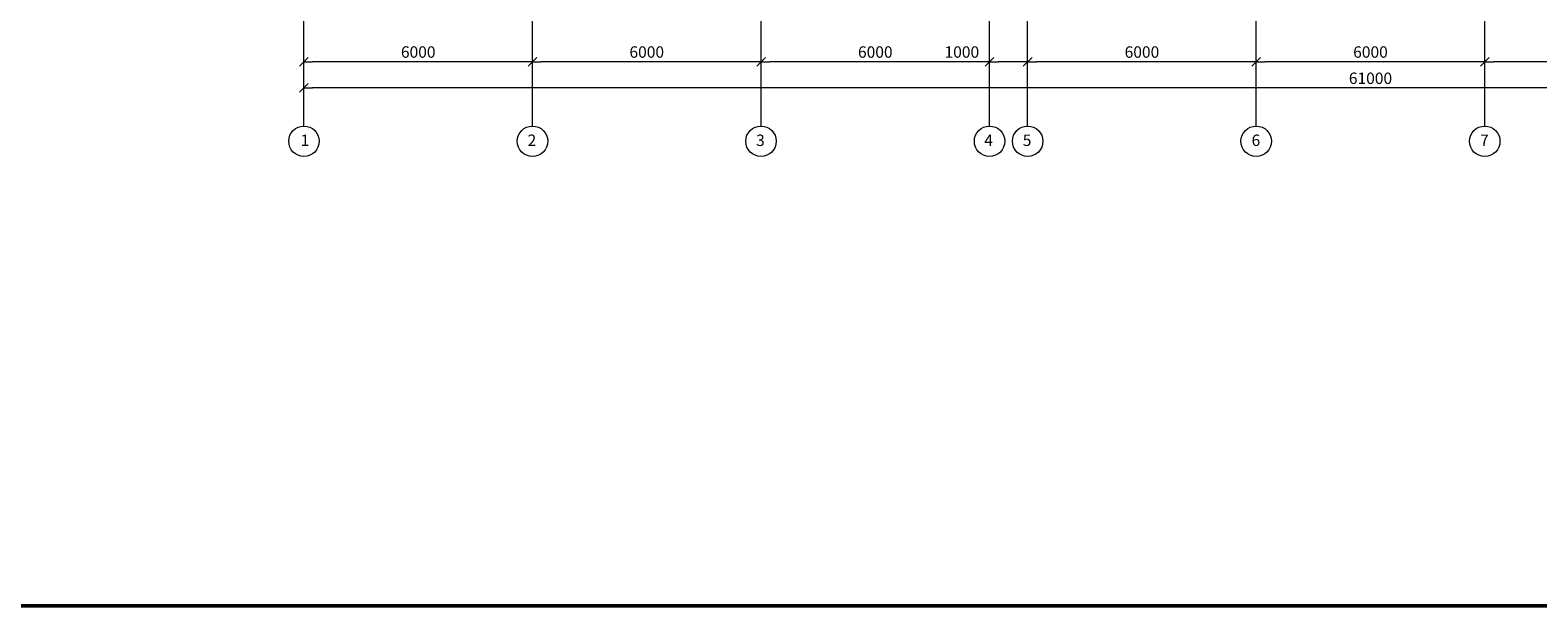
# Model space of a CAD drawing. Extents: x 792888 to 868531, y 121849 to 146969.
# Drawn here: x 793289 to 793685, y 123640 to 123791 of the extents above; entities that cross this region are included whole.
import ezdxf

# ---------------------------------------------------------------- set-up
doc = ezdxf.new("R2010")
doc.units = 0
doc.header["$MEASUREMENT"] = 0
doc.linetypes.add('осевая', pattern=[2, 1.25, -0.25, 0.25, -0.25])
doc.layers.add('оси', color=40, linetype='Continuous', lineweight=20)
doc.styles.add('ГОСТ1', font='isocpeur.ttf', dxfattribs={"height": 3})

# ---------------------------------------------------------------- blocks, each defined once
blk = doc.blocks.new('ARROWHEAD_6')
at = {"linetype": 'Continuous'}
for p, q in [((0, 0), (-1, 0)), ((-0.5, -0.5), (0.5, 0.5))]:
    blk.add_line(p, q, dxfattribs=at)

msp = doc.modelspace()

# ---------------------------------------------------------------- linework, layer by layer
at = {"lineweight": 50}
msp.add_line((794080.94475, 123639.99453), (793264.94475, 123639.99453), dxfattribs=at)
at = {"layer": 'оси', "linetype": 'осевая', "lineweight": 5, "ltscale": 10}
for p, q in [((793361.18672, 123782.92757), (793361.18672, 123998.05833)), ((793421.18672, 123782.92577), (793421.18672, 123998.05653)), ((793481.18672, 123782.92577), (793481.18672, 123998.05653)), ((793541.18672, 123782.92577), (793541.18672, 123998.05653)), ((793551.18672, 123782.92577), (793551.18672, 123998.05653)), ((793611.18672, 123782.92577), (793611.18672, 123998.05653)), ((793671.18672, 123782.92577), (793671.18672, 123998.05653))]:
    msp.add_line(p, q, dxfattribs=at)
at = {"layer": 'оси', "lineweight": 5}
for p, q in [((793361.18672, 123766.03644), (793361.18672, 123782.92757)), ((793418.90672, 123782.92577), (793363.46672, 123782.92577)), ((793421.18672, 123766.03644), (793421.18672, 123782.92757)), ((793478.90672, 123782.92577), (793423.46672, 123782.92577)), ((793481.18672, 123766.03644), (793481.18672, 123782.92757)), ((793538.90672, 123782.92577), (793483.46672, 123782.92577)), ((793541.18672, 123782.92577), (793528.90492, 123782.92577)), ((793541.18672, 123766.03644), (793541.18672, 123782.92757)), ((793548.90672, 123782.92577), (793543.46672, 123782.92577)), ((793551.18672, 123766.03644), (793551.18672, 123782.92757)), ((793608.90672, 123782.92577), (793553.46672, 123782.92577)), ((793611.18672, 123766.03644), (793611.18672, 123782.92757)), ((793668.90672, 123782.92577), (793613.46672, 123782.92577)), ((793671.18672, 123766.03644), (793671.18672, 123782.92757)), ((793728.90672, 123782.92577), (793673.46672, 123782.92577)), ((793968.90672, 123776.03644), (793363.46672, 123776.03644))]:
    msp.add_line(p, q, dxfattribs=at)
for centre in [(793361.18672, 123762.03644), (793361.18672, 123762.03644), (793421.18672, 123762.03644), (793421.18672, 123762.03644), (793481.18672, 123762.03644), (793481.18672, 123762.03644), (793541.18672, 123762.03644), (793541.18672, 123762.03644), (793551.18672, 123762.03644), (793611.18672, 123762.03644), (793611.18672, 123762.03644), (793671.18672, 123762.03644), (793671.18672, 123762.03644)]:
    msp.add_circle(centre, 4, dxfattribs=at)

# ---------------------------------------------------------------- block references
at = {"layer": 'оси', "lineweight": 5, "xscale": 2.28000000002794, "yscale": 2.279999999998836, "zscale": 2.28, "rotation": 180}
for p in [(793361.18672, 123782.92577), (793421.18672, 123782.92577), (793481.18672, 123782.92577), (793541.18672, 123782.92577), (793551.18672, 123782.92577), (793611.18672, 123782.92577), (793671.18672, 123782.92577), (793361.18672, 123776.03644)]:
    msp.add_blockref('ARROWHEAD_6', p, dxfattribs=at)
at = {"layer": 'оси', "lineweight": 5, "xscale": 2.28000000002794, "yscale": 2.279999999998836, "zscale": 2.28}
for p in [(793421.18672, 123782.92577), (793481.18672, 123782.92577), (793541.18672, 123782.92577), (793551.18672, 123782.92577), (793611.18672, 123782.92577), (793671.18672, 123782.92577)]:
    msp.add_blockref('ARROWHEAD_6', p, dxfattribs=at)

# ---------------------------------------------------------------- texts
at = {"layer": 'оси', "lineweight": 5, "style": 'ГОСТ1'}
for s, p in [('1', (793360.31174, 123760.79453)), ('1', (793360.31174, 123760.79453)), ('2', (793419.90106, 123760.79416)), ('2', (793419.90106, 123760.79416)), ('3', (793479.88924, 123760.79451)), ('3', (793479.88924, 123760.79451)), ('4', (793539.78672, 123760.79451)), ('4', (793539.78672, 123760.79451)), ('5', (793549.88924, 123760.79451)), ('6', (793609.97964, 123760.79451)), ('7', (793669.96172, 123760.79451))]:
    msp.add_text(s, height=3, dxfattribs=at).set_placement(p)
at = {"layer": 'оси', "lineweight": 5, "char_height": 3, "attachment_point": 5, "style": 'ГОСТ1'}
for s, insert in [('\\A1;6000', (793391.18672, 123785.47112)), ('\\A1;6000', (793451.18672, 123785.47112)), ('\\A1;6000', (793511.18672, 123785.47112)), ('\\A1;1000', (793533.90582, 123785.47112)), ('\\A1;6000', (793581.18672, 123785.47112)), ('\\A1;6000', (793641.18672, 123785.47112)), ('\\A1;61000', (793641.19178, 123778.58179))]:
    msp.add_mtext(s, dxfattribs=dict(at, insert=insert))

doc.saveas('drawing.dxf')
